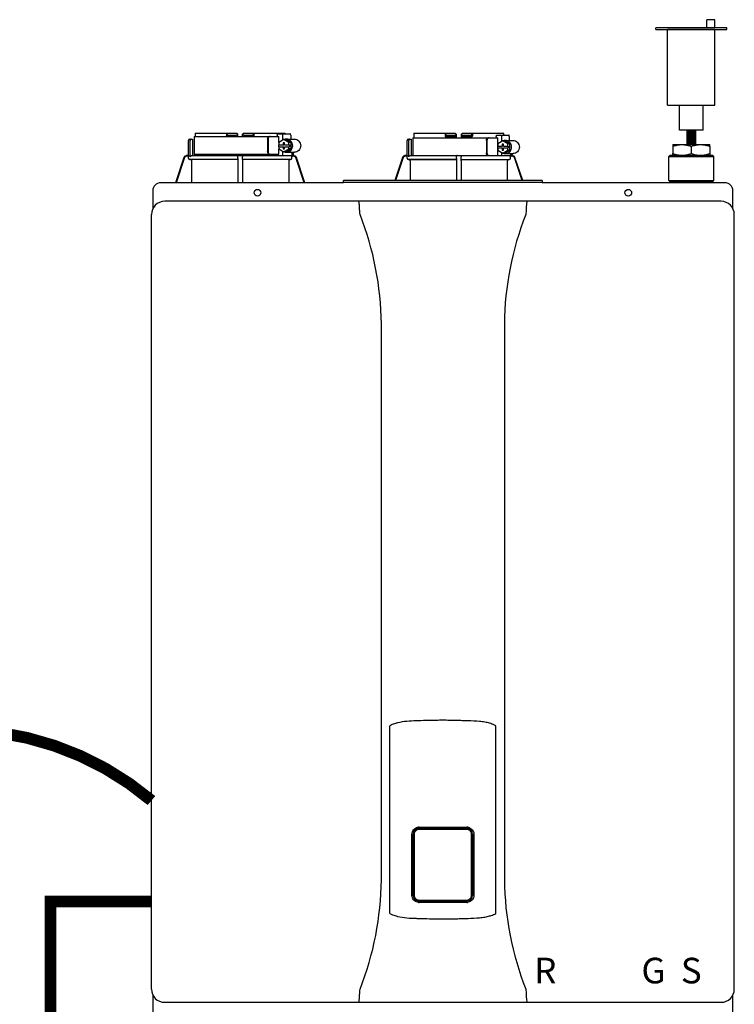
# Model space of a CAD drawing. Units: inches. Extents: x -146 to 112, y -39 to 139.
# Drawn here: x 18 to 40, y 34 to 63 of the extents above; entities that cross this region are included whole.
import ezdxf
from ezdxf.enums import TextEntityAlignment as Align

# ---------------------------------------------------------------- set-up
doc = ezdxf.new("R2010")
doc.units = ezdxf.units.IN
doc.header["$MEASUREMENT"] = 0
doc.linetypes.add('DASHED', pattern=[0.75, 0.5, -0.25])
doc.linetypes.add('DOTX2', pattern=[0.5, 0, -0.5])
doc.layers.add('menote', color=7, linetype='Continuous')
doc.styles.add('Navien', font='arial.ttf')

# ---------------------------------------------------------------- blocks, each defined once
blk = doc.blocks.new('Air Vent')
at = {"color": 2}
for p, q in [((-0.703, 3.287), (-0.463, 3.287)), ((-0.703, 3.047), (-0.703, 3.287)), ((-0.463, 3.047), (-0.463, 3.287)), ((-1.055, 3), (-1.055, 3.047)), ((-1.055, 3.047), (1.055, 3.047)), ((1.055, 3), (-1.055, 3)), ((-0.703, 2.25), (-0.703, 3)), ((-0.703, 3), (0.703, 3)), ((0.703, 0.75), (0.703, 3)), ((1.055, 3), (1.055, 3.047)), ((-0.703, 0.75), (-0.703, 2.25)), ((0.703, 0.75), (-0.703, 0.75)), ((-0.352, 0), (-0.352, 0.75)), ((0.352, 0), (0.352, 0.75)), ((-0.352, 0), (0.352, 0))]:
    blk.add_line(p, q, dxfattribs=at)
blk = doc.blocks.new('NHB (55-80-110-150)')
at = {"color": 7, "linetype": 'Continuous'}
for p, q in [((-1.366, 0), (-1.366, -0.531)), ((-1.366, 0), (1.151, 0)), ((-1.335, 0.098), (-0.098, 0.098)), ((-0.407, 0.098), (-0.407, 0.02)), ((-0.394, 0.02), (-0.394, 0.098)), ((-0.364, 0.039), (-0.112, 0.039)), ((-0.098, 0.098), (-0.07, 0.07)), ((-0.069, 0), (-0.07, 0.07)), ((0.069, 0), (0.07, 0.07)), ((0.07, 0.07), (0.098, 0.098)), ((0.098, 0.098), (1.335, 0.098)), ((0.112, 0.039), (0.364, 0.039)), ((0.394, 0.02), (0.394, 0.098)), ((0.407, 0.098), (0.407, 0.02)), ((1.102, 0.039), (1.102, 0)), ((1.125, 0.079), (1.488, 0.079)), ((1.151, -0.184), (1.151, 0)), ((1.262, 0.039), (1.262, -0.116)), ((1.5, 0.039), (1.5, -0.079)), ((5.162, 0.098), (6.386, 0.098)), ((6.089, 0.098), (6.089, 0.02)), ((6.102, 0.02), (6.102, 0.098)), ((6.407, 0), (6.122, 0)), ((6.132, 0.039), (6.384, 0.039)), ((6.426, 0.059), (6.386, 0.098)), ((6.428, -0.039), (6.426, 0.059)), ((6.566, 0.059), (6.564, -0.039)), ((6.566, 0.059), (6.606, 0.098)), ((6.87, 0), (6.585, 0)), ((6.606, 0.098), (7.83, 0.098)), ((6.608, 0.039), (6.86, 0.039)), ((6.89, 0.02), (6.89, 0.098)), ((6.903, 0.098), (6.903, 0.02)), ((7.605, 0), (7.605, -0.039)), ((7.627, 0.039), (7.985, 0.039)), ((7.766, 0), (7.766, -0.157)), ((7.833, 0.059), (7.833, 0.039)), ((7.997, 0), (7.997, -0.118)), ((-1.535, -0.571), (-1.535, -0.118)), ((-1.496, -0.079), (-1.417, -0.079)), ((-1.484, -0.61), (-1.484, -0.118)), ((-1.417, -0.079), (-1.417, -0.531)), ((0.812, -0.079), (0.812, -0.453)), ((0.827, -0.079), (0.827, -0.453)), ((1.299, -0.094), (1.15, -0.185)), ((1.15, -0.185), (1.15, -0.246)), ((1.15, -0.246), (1.293, -0.246)), ((1.151, -0.305), (1.151, -0.246)), ((1.281, -0.187), (1.281, -0.246)), ((1.318, -0.187), (1.281, -0.187)), ((1.293, -0.187), (1.293, -0.246)), ((1.449, -0.185), (1.299, -0.094)), ((1.362, -0.094), (1.299, -0.094)), ((1.318, -0.246), (1.318, -0.187)), ((1.318, -0.246), (1.461, -0.246)), ((1.511, -0.185), (1.362, -0.094)), ((1.374, -0.079), (1.612, -0.079)), ((1.449, -0.246), (1.449, -0.185)), ((1.511, -0.185), (1.449, -0.185)), ((1.461, -0.246), (1.461, -0.305)), ((1.511, -0.367), (1.511, -0.185)), ((4.961, -0.571), (4.961, -0.118)), ((5, -0.079), (5.079, -0.079)), ((5.012, -0.61), (5.012, -0.118)), ((5.079, -0.079), (5.079, -0.531)), ((5.13, -0.039), (5.13, -0.571)), ((5.13, -0.039), (7.655, -0.039)), ((6.408, -0.02), (6.127, -0.02)), ((6.865, -0.02), (6.584, -0.02)), ((7.318, -0.118), (7.318, -0.492)), ((7.333, -0.118), (7.333, -0.492)), ((7.655, -0.571), (7.655, -0.039)), ((7.805, -0.133), (7.655, -0.224)), ((7.655, -0.224), (7.655, -0.285)), ((7.655, -0.285), (7.799, -0.285)), ((7.786, -0.226), (7.786, -0.285)), ((7.824, -0.226), (7.786, -0.226)), ((7.799, -0.226), (7.799, -0.285)), ((7.955, -0.224), (7.805, -0.133)), ((7.866, -0.133), (7.805, -0.133)), ((7.824, -0.285), (7.824, -0.226)), ((7.824, -0.285), (7.967, -0.285)), ((8.016, -0.224), (7.866, -0.133)), ((7.878, -0.118), (8.109, -0.118)), ((7.955, -0.285), (7.955, -0.224)), ((8.016, -0.224), (7.955, -0.224)), ((7.967, -0.285), (7.967, -0.344)), ((8.016, -0.406), (8.016, -0.224)), ((12.854, -0.244), (12.854, -0.295)), ((12.854, -0.244), (13.957, -0.244)), ((13.957, -0.295), (13.957, -0.244)), ((-1.535, -0.571), (-1.596, -0.571)), ((-1.443, -0.571), (1.495, -0.571)), ((-1.366, -0.531), (1.151, -0.531)), ((-1.338, -0.57), (-1.338, -0.571)), ((1.102, -0.531), (1.102, -0.571)), ((1.15, -0.305), (1.15, -0.367)), ((1.15, -0.305), (1.293, -0.305)), ((1.15, -0.367), (1.299, -0.457)), ((1.151, -0.531), (1.151, -0.367)), ((1.262, -0.435), (1.262, -0.571)), ((1.281, -0.305), (1.281, -0.364)), ((1.281, -0.364), (1.318, -0.364)), ((1.293, -0.364), (1.293, -0.305)), ((1.299, -0.457), (1.449, -0.367)), ((1.362, -0.457), (1.299, -0.457)), ((1.318, -0.364), (1.318, -0.305)), ((1.318, -0.305), (1.461, -0.305)), ((1.362, -0.457), (1.511, -0.367)), ((1.374, -0.472), (1.612, -0.472)), ((1.449, -0.367), (1.449, -0.305)), ((1.511, -0.367), (1.449, -0.367)), ((1.535, -0.472), (1.535, -0.577)), ((1.566, -0.571), (1.596, -0.571)), ((1.575, -0.472), (1.575, -0.571)), ((4.961, -0.571), (4.9, -0.571)), ((5.053, -0.571), (7.994, -0.571)), ((7.655, -0.344), (7.655, -0.406)), ((7.655, -0.344), (7.799, -0.344)), ((7.655, -0.406), (7.805, -0.497)), ((7.766, -0.472), (7.766, -0.571)), ((7.786, -0.344), (7.786, -0.404)), ((7.786, -0.404), (7.824, -0.404)), ((7.799, -0.404), (7.799, -0.344)), ((7.805, -0.497), (7.955, -0.406)), ((7.866, -0.497), (7.805, -0.497)), ((7.824, -0.404), (7.824, -0.344)), ((7.824, -0.344), (7.967, -0.344)), ((7.866, -0.497), (8.016, -0.406)), ((7.878, -0.512), (8.109, -0.512)), ((7.955, -0.406), (7.955, -0.344)), ((8.016, -0.406), (7.955, -0.406)), ((8.031, -0.512), (8.031, -0.577)), ((8.062, -0.571), (8.092, -0.571)), ((8.071, -0.512), (8.071, -0.571)), ((12.776, -0.559), (12.736, -0.598)), ((12.776, -0.559), (14.035, -0.559)), ((12.854, -0.295), (12.854, -0.508)), ((12.854, -0.559), (12.854, -0.508)), ((13.405, -0.295), (13.405, -0.508)), ((13.957, -0.295), (13.957, -0.508)), ((13.957, -0.508), (13.957, -0.559)), ((14.035, -0.559), (14.075, -0.598)), ((-1.671, -0.625), (-1.924, -1.378)), ((-1.653, -0.631), (-1.903, -1.378)), ((-1.534, -0.591), (-1.597, -0.591)), ((-1.534, -0.648), (-1.534, -0.591)), ((-0.069, -0.688), (-1.495, -0.688)), ((-1.495, -0.688), (-1.443, -0.688)), ((-1.443, -0.688), (-1.443, -1.362)), ((-0.07, -0.688), (-1.443, -0.688)), ((-0.07, -0.688), (-0.07, -1.362)), ((-0.07, -0.688), (-0.069, -0.688)), ((-0.069, -0.648), (-0.069, -0.61)), ((0.069, -0.648), (0.069, -0.61)), ((1.495, -0.688), (0.069, -0.688)), ((0.069, -0.688), (0.07, -0.688)), ((0.07, -0.688), (0.07, -1.362)), ((1.443, -0.688), (0.07, -0.688)), ((1.443, -0.688), (1.443, -1.362)), ((1.443, -0.688), (1.495, -0.688)), ((1.597, -0.591), (1.529, -0.591)), ((1.534, -0.648), (1.534, -0.61)), ((1.903, -1.378), (1.653, -0.631)), ((1.924, -1.378), (1.671, -0.625)), ((4.825, -0.625), (4.593, -1.315)), ((4.843, -0.631), (4.614, -1.315)), ((4.962, -0.591), (4.9, -0.591)), ((4.962, -0.648), (4.962, -0.591)), ((6.427, -0.688), (5.001, -0.688)), ((5.001, -0.688), (5.014, -0.688)), ((5.014, -0.688), (6.426, -0.688)), ((5.053, -0.727), (5.053, -1.315)), ((6.426, -0.688), (6.427, -0.688)), ((6.426, -0.727), (6.426, -1.315)), ((6.427, -0.648), (6.427, -0.61)), ((6.565, -0.648), (6.565, -0.61)), ((6.565, -0.688), (6.566, -0.688)), ((6.566, -0.688), (7.978, -0.688)), ((6.566, -0.727), (6.566, -1.315)), ((7.939, -0.727), (7.939, -1.315)), ((7.978, -0.688), (7.991, -0.688)), ((8.093, -0.591), (8.025, -0.591)), ((8.03, -0.648), (8.03, -0.61)), ((8.378, -1.315), (8.149, -0.631)), ((8.399, -1.315), (8.167, -0.625)), ((12.736, -1.307), (12.736, -0.598)), ((12.736, -0.598), (14.075, -0.598)), ((14.075, -1.307), (14.075, -0.598)), ((3.071, -1.378), (-2.362, -1.378)), ((3.071, -1.378), (3.071, -1.315)), ((8.976, -1.315), (3.071, -1.315)), ((8.976, -1.366), (3.071, -1.366)), ((8.976, -1.315), (8.976, -1.378)), ((14.409, -1.378), (8.976, -1.378)), ((12.736, -1.307), (14.075, -1.307)), ((12.776, -1.346), (12.736, -1.307)), ((12.776, -1.378), (12.776, -1.346)), ((12.776, -1.346), (14.035, -1.346)), ((14.035, -1.346), (14.075, -1.307)), ((14.035, -1.378), (14.035, -1.346)), ((-2.598, -1.614), (-2.598, -2.151)), ((14.646, -2.151), (14.646, -1.614)), ((14.291, -1.929), (-2.244, -1.929)), ((-2.638, -25.354), (-2.638, -2.323)), ((14.685, -25.354), (14.685, -2.323)), ((4.195, -22.106), (4.195, -5.571)), ((7.852, -5.571), (7.852, -22.106)), ((4.449, -23.107), (4.449, -17.523)), ((7.598, -23.107), (7.598, -17.523)), ((5.104, -22.567), (5.104, -20.748)), ((5.145, -22.567), (5.145, -20.748)), ((5.169, -20.752), (5.169, -22.563)), ((5.315, -20.539), (6.732, -20.539)), ((5.315, -20.578), (6.732, -20.578)), ((6.878, -22.563), (6.878, -20.752)), ((6.902, -20.748), (6.902, -22.567)), ((6.943, -20.748), (6.943, -22.567)), ((6.732, -22.737), (5.315, -22.737)), ((6.732, -22.776), (5.315, -22.776)), ((5.276, -23.252), (5.314, -23.253)), ((6.733, -23.253), (6.772, -23.251)), ((-2.598, -25.526), (-2.598, -26.063)), ((-2.244, -25.748), (14.291, -25.748)), ((14.646, -26.063), (14.646, -25.526))]:
    blk.add_line(p, q, dxfattribs=at)
for centre in [(0.512, -1.673), (11.535, -1.673)]:
    blk.add_circle(centre, 0.0984, dxfattribs=at)
for centre, radius, start, end in [((-0.374, 0.02), 0.0197, 180, 270), ((-0.089, 0.02), 0.0197, 269.9999, 1), ((0.089, 0.02), 0.0197, 179, 270), ((0.374, 0.02), 0.0197, 270, 0), ((6.122, 0.02), 0.0197, 180, 270), ((6.407, 0.02), 0.0197, 270.0001, 1), ((6.585, 0.02), 0.0197, 179, 270), ((6.87, 0.02), 0.0197, 270, 0), ((-1.496, -0.118), 0.0394, 90, 180), ((5, -0.118), 0.0394, 90, 180), ((7.881, -0.303), 0.186, 115.3203, 126.3157), ((-1.596, -0.65), 0.0787, 98.9096, 152.5205), ((-1.596, -0.65), 0.079, 90.0308, 98.9416), ((-1.378, -0.531), 0.0394, 180, 270), ((-0.02, -0.531), 0.0394, 181, 270), ((-0.05, -0.59), 0.0188, 89.993, 102.0716), ((0.02, -0.531), 0.0394, 270, 359), ((1.596, -0.65), 0.079, 81.0584, 89.9692), ((1.596, -0.65), 0.0787, 27.4795, 81.0904), ((4.9, -0.65), 0.0787, 98.9097, 152.5202), ((4.9, -0.65), 0.079, 90.0302, 98.9418), ((5.118, -0.531), 0.0394, 180, 270), ((6.446, -0.59), 0.0188, 89.9931, 102.0507), ((7.881, -0.327), 0.186, 233.6843, 244.6797), ((8.092, -0.65), 0.079, 81.0583, 89.9698), ((8.092, -0.65), 0.0787, 27.4798, 81.0903), ((-1.596, -0.65), 0.0788, 152.5012, 161.6774), ((-1.597, -0.65), 0.0591, 89.9908, 161.4166), ((-1.494, -0.648), 0.0394, 180.0564, 269.0487), ((-2.019, -0.61), 1.95, 359.9792, 0.5577), ((2.019, -0.61), 1.95, 179.4423, 180.0208), ((1.494, -0.648), 0.0394, 270.9513, 359.9436), ((1.597, -0.65), 0.0591, 18.5834, 90.0092), ((1.596, -0.65), 0.0788, 18.3225, 27.4988), ((4.9, -0.65), 0.0788, 152.5009, 161.6778), ((4.9, -0.65), 0.0591, 89.9909, 161.4164), ((5.002, -0.648), 0.0394, 180.0564, 269.0486), ((5.013, -0.727), 0.0394, 0.0626, 89.0507), ((4.477, -0.61), 1.95, 359.9792, 0.5577), ((8.515, -0.61), 1.95, 179.4423, 180.0208), ((7.979, -0.727), 0.0394, 90.9493, 179.9374), ((7.991, -0.648), 0.0394, 270.9514, 359.9436), ((8.093, -0.65), 0.0591, 18.5836, 90.0091), ((8.092, -0.65), 0.0788, 19.5886, 27.4991), ((8.094, -0.649), 0.0775, 18.5373, 19.5705), ((-2.362, -1.614), 0.236, 90, 180), ((-2.116, -1.362), 2.046, 359.5514, 0.011), ((2.116, -1.362), 2.046, 179.989, 180.4486), ((14.409, -1.614), 0.236, 0, 90), ((-2.244, -2.323), 0.394, 90, 180), ((3.517, -1.975), 0.0457, 82.1428, 89.7844), ((14.291, -2.323), 0.394, 0, 90), ((-4.987, -5.677), 9.183, 0.6603, 21.426), ((17.002, -5.671), 9.151, 158.537, 179.3766), ((5.315, -20.748), 0.17, 100.8204, 180.015), ((5.315, -20.748), 0.209, 90, 100.8429), ((5.315, -20.748), 0.17, 90, 100.8162), ((6.732, -20.748), 0.209, 79.1568, 90), ((6.732, -20.748), 0.17, 79.1841, 90), ((6.732, -20.748), 0.17, 359.9849, 79.18), ((-4.955, -22.006), 9.151, 338.5372, 359.3793), ((17.034, -22), 9.183, 180.6576, 201.426), ((5.315, -22.567), 0.17, 179.9849, 259.18), ((5.315, -22.567), 0.209, 259.1575, 270), ((5.315, -22.567), 0.17, 259.1841, 270), ((6.732, -22.567), 0.17, 270, 280.8162), ((6.732, -22.567), 0.209, 270, 280.8436), ((6.732, -22.567), 0.17, 280.8204, 0.015), ((-2.244, -25.354), 0.394, 180, 270), ((14.291, -25.354), 0.394, 270, 0), ((8.53, -25.702), 0.0457, 262.1917, 269.7897)]:
    blk.add_arc(centre, radius, start, end, dxfattribs=at)
for centre, major_axis, ratio, start_param, end_param in [((0, 0), (1.339, 0), 1, 3.067997, 3.089091), ((0, -3.954), (0, 76.687), 0.017455, 1.518294, 1.519212), ((0, 0), (0, 1.339), 1, -1.511261, -1.4972), ((0, 0), (1.339, 0), 1, 0.058858, 0.059535), ((6.496, -0.01), (1.339, 0), 0.982697, 3.059243, 3.089237), ((6.496, -3.954), (0, 76.687), 0.017455, 1.518441, 1.519726), ((6.496, -0.01), (1.339, 0), 0.982697, 0.052356, 0.08235), ((0.733, -0.591), (1.128, 0), 0.017452, 0.779676, 0.805125), ((7.229, -0.591), (1.128, 0), 0.017452, 0.779676, 0.805125)]:
    blk.add_ellipse(centre, major_axis=major_axis, ratio=ratio, start_param=start_param, end_param=end_param, dxfattribs=at)
for points in [[(-0.402, 0), (-0.406, 0.006), (-0.407, 0.013), (-0.407, 0.02)], [(0.402, 0), (0.406, 0.006), (0.407, 0.013), (0.407, 0.02)], [(0.889, 0), (0.883, 0), (0.878, -0.001), (0.873, -0.003)], [(6.089, 0.02), (6.089, 0.014), (6.09, 0.007), (6.093, 0.002)], [(6.899, 0.002), (6.897, -0.003), (6.893, -0.008), (6.888, -0.012)], [(6.903, 0.02), (6.903, 0.014), (6.902, 0.008), (6.899, 0.002)], [(1.374, -0.079), (1.35, -0.079), (1.325, -0.084), (1.303, -0.094)], [(6.427, -0.015), (6.422, -0.018), (6.415, -0.02), (6.408, -0.02)], [(6.584, -0.02), (6.577, -0.02), (6.571, -0.018), (6.565, -0.015)], [(6.888, -0.012), (6.881, -0.017), (6.873, -0.02), (6.865, -0.02)], [(7.395, -0.039), (7.389, -0.039), (7.384, -0.04), (7.379, -0.042)], [(7.878, -0.118), (7.854, -0.118), (7.829, -0.123), (7.807, -0.133)], [(-0.063, -0.577), (-0.061, -0.574), (-0.057, -0.572), (-0.054, -0.571)], [(0.05, -0.571), (0.052, -0.571), (0.054, -0.571), (0.056, -0.572)], [(0.875, -0.529), (0.879, -0.531), (0.884, -0.531), (0.889, -0.531)], [(1.303, -0.458), (1.325, -0.467), (1.35, -0.472), (1.374, -0.472)], [(1.515, -0.576), (1.51, -0.574), (1.505, -0.572), (1.5, -0.571)], [(1.529, -0.591), (1.525, -0.585), (1.52, -0.58), (1.515, -0.576)], [(6.43, -0.58), (6.428, -0.583), (6.427, -0.587), (6.427, -0.591)], [(6.442, -0.571), (6.438, -0.572), (6.433, -0.576), (6.43, -0.58)], [(7.38, -0.569), (7.385, -0.57), (7.39, -0.571), (7.395, -0.571)], [(7.807, -0.497), (7.829, -0.507), (7.854, -0.512), (7.878, -0.512)], [(8.011, -0.576), (8.017, -0.58), (8.021, -0.585), (8.025, -0.591)], [(1.529, -0.591), (1.532, -0.596), (1.534, -0.603), (1.534, -0.61)], [(8.025, -0.591), (8.028, -0.596), (8.03, -0.603), (8.03, -0.61)], [(-1.44, -1.378), (-1.442, -1.373), (-1.443, -1.367), (-1.443, -1.362)], [(1.443, -1.362), (1.443, -1.367), (1.442, -1.373), (1.44, -1.378)], [(8.53, -1.929), (8.524, -1.929), (8.517, -1.931), (8.512, -1.933)], [(3.561, -2.323), (3.556, -2.296), (3.553, -2.269), (3.552, -2.241)], [(8.495, -2.241), (8.495, -2.269), (8.491, -2.296), (8.486, -2.323)], [(3.552, -25.436), (3.553, -25.409), (3.556, -25.381), (3.561, -25.354)], [(8.486, -25.354), (8.491, -25.381), (8.495, -25.409), (8.495, -25.436)]]:
    blk.add_open_spline(points, degree=3, dxfattribs=at)
for points, knots in [([(-0.394, 0.083), (-0.394, 0.074), (-0.391, 0.059), (-0.379, 0.043), (-0.369, 0.039), (-0.364, 0.039)], [0, 0, 0, 0, 0.484338, 0.730278, 1, 1, 1, 1]), ([(-0.112, 0.039), (-0.103, 0.039), (-0.085, 0.05), (-0.077, 0.066), (-0.075, 0.075)], [0, 0, 0, 0, 0.519391, 1, 1, 1, 1]), ([(0.075, 0.075), (0.077, 0.066), (0.085, 0.05), (0.103, 0.039), (0.112, 0.039)], [0, 0, 0, 0, 0.480606, 1, 1, 1, 1]), ([(0.364, 0.039), (0.369, 0.039), (0.379, 0.043), (0.391, 0.059), (0.394, 0.074), (0.394, 0.083)], [0, 0, 0, 0, 0.269722, 0.515662, 1, 1, 1, 1]), ([(0.812, -0.079), (0.812, -0.059), (0.821, -0.029), (0.849, -0.005), (0.866, 0), (0.874, 0)], [0, 0, 0, 0, 0.537214, 0.778982, 1, 1, 1, 1]), ([(1.102, 0.039), (1.102, 0.045), (1.103, 0.059), (1.114, 0.079), (1.125, 0.079)], [0, 0, 0, 0, 0.32575, 1, 1, 1, 1]), ([(1.275, 0.079), (1.273, 0.079), (1.269, 0.075), (1.264, 0.062), (1.262, 0.049), (1.262, 0.039)], [0, 0, 0, 0, 0.130845, 0.349728, 1, 1, 1, 1]), ([(1.5, 0.039), (1.5, 0.049), (1.499, 0.062), (1.494, 0.075), (1.489, 0.079), (1.488, 0.079)], [0, 0, 0, 0, 0.650272, 0.869155, 1, 1, 1, 1]), ([(6.093, 0.002), (6.096, -0.004), (6.106, -0.016), (6.12, -0.02), (6.127, -0.02)], [0, 0, 0, 0, 0.503974, 1, 1, 1, 1]), ([(6.102, 0.083), (6.102, 0.074), (6.105, 0.059), (6.117, 0.043), (6.127, 0.039), (6.132, 0.039)], [0, 0, 0, 0, 0.484342, 0.730281, 1, 1, 1, 1]), ([(6.384, 0.039), (6.392, 0.039), (6.407, 0.047), (6.415, 0.06), (6.418, 0.067)], [0, 0, 0, 0, 0.51865, 1, 1, 1, 1]), ([(6.574, 0.067), (6.577, 0.06), (6.585, 0.047), (6.6, 0.039), (6.608, 0.039)], [0, 0, 0, 0, 0.481346, 1, 1, 1, 1]), ([(6.86, 0.039), (6.865, 0.039), (6.876, 0.043), (6.887, 0.059), (6.89, 0.074), (6.89, 0.083)], [0, 0, 0, 0, 0.269718, 0.515657, 1, 1, 1, 1]), ([(7.605, 0), (7.605, 0.005), (7.606, 0.02), (7.617, 0.039), (7.627, 0.039)], [0, 0, 0, 0, 0.327023, 1, 1, 1, 1]), ([(7.778, 0.039), (7.776, 0.039), (7.772, 0.035), (7.767, 0.022), (7.766, 0.009), (7.766, 0)], [0, 0, 0, 0, 0.128764, 0.347416, 1, 1, 1, 1]), ([(7.997, 0), (7.997, 0.009), (7.996, 0.022), (7.991, 0.035), (7.987, 0.039), (7.985, 0.039)], [0, 0, 0, 0, 0.652584, 0.871236, 1, 1, 1, 1]), ([(-1.453, -0.079), (-1.461, -0.079), (-1.479, -0.089), (-1.484, -0.108), (-1.484, -0.118)], [0, 0, 0, 0, 0.420769, 1, 1, 1, 1]), ([(0.873, -0.003), (0.859, -0.007), (0.834, -0.03), (0.827, -0.062), (0.827, -0.079)], [0, 0, 0, 0, 0.46669, 1, 1, 1, 1]), ([(1.374, -0.472), (1.399, -0.472), (1.448, -0.462), (1.51, -0.418), (1.551, -0.352), (1.566, -0.276), (1.551, -0.199), (1.51, -0.133), (1.448, -0.089), (1.399, -0.079), (1.374, -0.079)], [0, 0, 0, 0, 0.121912, 0.245654, 0.371942, 0.5, 0.628058, 0.754346, 0.878088, 1, 1, 1, 1]), ([(1.612, -0.079), (1.636, -0.079), (1.686, -0.089), (1.748, -0.133), (1.789, -0.199), (1.803, -0.276), (1.789, -0.352), (1.748, -0.418), (1.686, -0.462), (1.636, -0.472), (1.612, -0.472)], [0, 0, 0, 0, 0.121912, 0.245654, 0.371942, 0.5, 0.628058, 0.754346, 0.878088, 1, 1, 1, 1]), ([(5.043, -0.079), (5.035, -0.079), (5.017, -0.089), (5.012, -0.108), (5.012, -0.118)], [0, 0, 0, 0, 0.420769, 1, 1, 1, 1]), ([(7.318, -0.118), (7.318, -0.099), (7.327, -0.069), (7.355, -0.044), (7.372, -0.039), (7.38, -0.039)], [0, 0, 0, 0, 0.538442, 0.779903, 1, 1, 1, 1]), ([(7.379, -0.042), (7.365, -0.047), (7.341, -0.07), (7.333, -0.102), (7.333, -0.118)], [0, 0, 0, 0, 0.465749, 1, 1, 1, 1]), ([(7.878, -0.512), (7.903, -0.512), (7.952, -0.501), (8.015, -0.457), (8.056, -0.392), (8.07, -0.315), (8.056, -0.238), (8.015, -0.173), (7.952, -0.129), (7.903, -0.118), (7.878, -0.118)], [0, 0, 0, 0, 0.12209, 0.245904, 0.372117, 0.5, 0.627883, 0.754096, 0.87791, 1, 1, 1, 1]), ([(8.109, -0.118), (8.134, -0.118), (8.183, -0.129), (8.246, -0.173), (8.287, -0.238), (8.301, -0.315), (8.287, -0.392), (8.246, -0.457), (8.183, -0.501), (8.134, -0.512), (8.109, -0.512)], [0, 0, 0, 0, 0.12209, 0.245904, 0.372117, 0.5, 0.627883, 0.754096, 0.87791, 1, 1, 1, 1]), ([(12.854, -0.295), (12.899, -0.28), (12.989, -0.254), (13.083, -0.244), (13.13, -0.244)], [0, 0, 0, 0, 0.502019, 1, 1, 1, 1]), ([(13.13, -0.244), (13.177, -0.244), (13.27, -0.254), (13.361, -0.28), (13.405, -0.295)], [0, 0, 0, 0, 0.497981, 1, 1, 1, 1]), ([(13.405, -0.295), (13.45, -0.28), (13.54, -0.254), (13.634, -0.244), (13.681, -0.244)], [0, 0, 0, 0, 0.502015, 1, 1, 1, 1]), ([(13.681, -0.244), (13.728, -0.244), (13.822, -0.254), (13.912, -0.28), (13.957, -0.295)], [0, 0, 0, 0, 0.497985, 1, 1, 1, 1]), ([(-1.535, -0.571), (-1.534, -0.571), (-1.535, -0.574), (-1.534, -0.577), (-1.534, -0.584), (-1.534, -0.588), (-1.534, -0.591)], [0, 0, 0, 0, 0.07704, 0.293677, 0.617707, 1, 1, 1, 1]), ([(-1.484, -0.61), (-1.484, -0.6), (-1.475, -0.579), (-1.454, -0.571), (-1.443, -0.571)], [0, 0, 0, 0, 0.499155, 1, 1, 1, 1]), ([(-1.337, -0.532), (-1.337, -0.537), (-1.337, -0.549), (-1.337, -0.562), (-1.338, -0.57)], [0, 0, 0, 0, 0.351615, 1, 1, 1, 1]), ([(-0.069, -0.591), (-0.069, -0.589), (-0.068, -0.584), (-0.066, -0.579), (-0.063, -0.577)], [0, 0, 0, 0, 0.279266, 1, 1, 1, 1]), ([(0.056, -0.572), (0.058, -0.572), (0.065, -0.576), (0.069, -0.584), (0.069, -0.591)], [0, 0, 0, 0, 0.223392, 1, 1, 1, 1]), ([(0.874, -0.531), (0.866, -0.531), (0.849, -0.527), (0.821, -0.502), (0.812, -0.472), (0.812, -0.453)], [0, 0, 0, 0, 0.221018, 0.462786, 1, 1, 1, 1]), ([(0.827, -0.453), (0.827, -0.47), (0.835, -0.502), (0.86, -0.525), (0.875, -0.529)], [0, 0, 0, 0, 0.534336, 1, 1, 1, 1]), ([(1.566, -0.571), (1.561, -0.571), (1.551, -0.575), (1.541, -0.577), (1.535, -0.577)], [0, 0, 0, 0, 0.448076, 1, 1, 1, 1]), ([(4.961, -0.571), (4.962, -0.571), (4.961, -0.574), (4.962, -0.577), (4.962, -0.584), (4.962, -0.588), (4.962, -0.591)], [0, 0, 0, 0, 0.07704, 0.293677, 0.617707, 1, 1, 1, 1]), ([(5.012, -0.61), (5.012, -0.6), (5.021, -0.579), (5.042, -0.571), (5.053, -0.571)], [0, 0, 0, 0, 0.499155, 1, 1, 1, 1]), ([(6.565, -0.591), (6.565, -0.585), (6.56, -0.575), (6.55, -0.571), (6.546, -0.571)], [0, 0, 0, 0, 0.551369, 1, 1, 1, 1]), ([(7.38, -0.571), (7.372, -0.571), (7.355, -0.566), (7.327, -0.541), (7.318, -0.512), (7.318, -0.492)], [0, 0, 0, 0, 0.220097, 0.461558, 1, 1, 1, 1]), ([(7.333, -0.492), (7.333, -0.509), (7.341, -0.541), (7.366, -0.564), (7.38, -0.569)], [0, 0, 0, 0, 0.535117, 1, 1, 1, 1]), ([(7.994, -0.571), (7.995, -0.571), (7.996, -0.571), (7.997, -0.571), (7.997, -0.571), (7.997, -0.571), (7.997, -0.571), (8.002, -0.572), (8.007, -0.574), (8.011, -0.576), (8.011, -0.576), (8.011, -0.576), (8.011, -0.576)], [-0.215739, -0.215739, -0.215739, -0.215739, -0.005699, -0.005699, -0.005699, 0, 0, 0, 1, 1, 1, 1.005702, 1.005702, 1.005702, 1.005702]), ([(8.062, -0.571), (8.057, -0.571), (8.047, -0.575), (8.037, -0.577), (8.031, -0.577)], [0, 0, 0, 0, 0.448073, 1, 1, 1, 1]), ([(12.854, -0.508), (12.899, -0.523), (12.989, -0.549), (13.083, -0.559), (13.13, -0.559)], [0, 0, 0, 0, 0.502019, 1, 1, 1, 1]), ([(13.13, -0.559), (13.177, -0.559), (13.27, -0.549), (13.361, -0.523), (13.405, -0.508)], [0, 0, 0, 0, 0.497981, 1, 1, 1, 1]), ([(13.405, -0.508), (13.45, -0.523), (13.54, -0.549), (13.634, -0.559), (13.681, -0.559)], [0, 0, 0, 0, 0.502015, 1, 1, 1, 1]), ([(13.681, -0.559), (13.728, -0.559), (13.822, -0.549), (13.912, -0.523), (13.957, -0.508)], [0, 0, 0, 0, 0.497985, 1, 1, 1, 1]), ([(-0.069, -0.648), (-0.069, -0.653), (-0.069, -0.662), (-0.068, -0.675), (-0.07, -0.682), (-0.069, -0.687), (-0.069, -0.688)], [0, 0, 0, 0, 0.37894, 0.70111, 0.918823, 1, 1, 1, 1]), ([(0.069, -0.688), (0.069, -0.687), (0.07, -0.682), (0.068, -0.675), (0.069, -0.662), (0.069, -0.653), (0.069, -0.648)], [0, 0, 0, 0, 0.081177, 0.29889, 0.62106, 1, 1, 1, 1]), ([(6.427, -0.648), (6.427, -0.653), (6.427, -0.662), (6.428, -0.675), (6.426, -0.682), (6.427, -0.687), (6.427, -0.688)], [0, 0, 0, 0, 0.378941, 0.70111, 0.918822, 1, 1, 1, 1]), ([(6.426, -0.688), (6.426, -0.689), (6.427, -0.693), (6.426, -0.701), (6.426, -0.713), (6.426, -0.722), (6.426, -0.727)], [0, 0, 0, 0, 0.081176, 0.298876, 0.62104, 1, 1, 1, 1]), ([(6.565, -0.688), (6.565, -0.687), (6.566, -0.682), (6.565, -0.675), (6.565, -0.662), (6.565, -0.653), (6.565, -0.648)], [0, 0, 0, 0, 0.081178, 0.29889, 0.621059, 1, 1, 1, 1]), ([(6.566, -0.727), (6.566, -0.722), (6.566, -0.713), (6.567, -0.701), (6.565, -0.693), (6.566, -0.689), (6.566, -0.688)], [0, 0, 0, 0, 0.37896, 0.701124, 0.918824, 1, 1, 1, 1]), ([(3.522, -1.933), (3.521, -1.932), (3.52, -1.93), (3.518, -1.929), (3.517, -1.929)], [0, 0, 0, 0, 0.588773, 1, 1, 1, 1]), ([(3.552, -2.241), (3.551, -2.204), (3.549, -2.135), (3.543, -2.043), (3.534, -1.978), (3.528, -1.943), (3.522, -1.933)], [0, 0, 0, 0, 0.362953, 0.667132, 0.885419, 1, 1, 1, 1]), ([(8.512, -1.987), (8.509, -2.003), (8.5, -2.087), (8.497, -2.172), (8.495, -2.241)], [0, 0, 0, 0, 0.190313, 1, 1, 1, 1]), ([(8.53, -1.929), (8.524, -1.929), (8.518, -1.957), (8.514, -1.972), (8.512, -1.987)], [0, 0, 0, 0, 0.283132, 1, 1, 1, 1]), ([(11.921, -1.934), (11.919, -1.933), (11.917, -1.93), (11.914, -1.929), (11.912, -1.929)], [0, 0, 0, 0, 0.558641, 1, 1, 1, 1]), ([(4.638, -17.449), (4.62, -17.454), (4.556, -17.474), (4.493, -17.5), (4.449, -17.523)], [0, 0, 0, 0, 0.269685, 1, 1, 1, 1]), ([(5.276, -17.378), (5.261, -17.379), (5.059, -17.386), (4.842, -17.393), (4.651, -17.445), (4.638, -17.449)], [0, 0, 0, 0, 0.068245, 0.937373, 1, 1, 1, 1]), ([(6.772, -17.378), (6.714, -17.377), (6.597, -17.373), (6.414, -17.367), (6.222, -17.363), (6.023, -17.362), (5.825, -17.363), (5.575, -17.369), (5.393, -17.374), (5.276, -17.378)], [0, 0, 0, 0, 0.115007, 0.236236, 0.365246, 0.5, 0.635304, 0.763584, 1, 1, 1, 1]), ([(7.409, -17.449), (7.364, -17.436), (7.267, -17.414), (7.054, -17.387), (6.886, -17.382), (6.772, -17.378)], [0, 0, 0, 0, 0.22071, 0.464445, 1, 1, 1, 1]), ([(7.598, -17.523), (7.584, -17.516), (7.523, -17.486), (7.459, -17.463), (7.409, -17.449)], [0, 0, 0, 0, 0.236008, 1, 1, 1, 1]), ([(5.104, -20.748), (5.104, -20.701), (5.139, -20.603), (5.229, -20.551), (5.276, -20.542)], [0, 0, 0, 0, 0.499785, 1, 1, 1, 1]), ([(5.315, -20.607), (5.31, -20.607), (5.303, -20.607), (5.294, -20.608), (5.284, -20.61), (5.273, -20.613), (5.259, -20.617), (5.246, -20.624), (5.234, -20.631), (5.222, -20.639), (5.212, -20.649), (5.202, -20.66), (5.194, -20.671), (5.186, -20.683), (5.18, -20.696), (5.175, -20.71), (5.172, -20.721), (5.171, -20.731), (5.17, -20.74), (5.169, -20.747), (5.169, -20.752)], [0, 0, 0, 0, 0.062489, 0.093743, 0.124997, 0.187486, 0.249975, 0.312465, 0.374957, 0.43745, 0.499946, 0.562443, 0.624943, 0.687445, 0.749949, 0.812455, 0.874963, 0.906227, 0.937491, 1, 1, 1, 1]), ([(6.732, -20.607), (6.614, -20.607), (6.142, -20.607), (5.669, -20.607), (5.315, -20.607)], [0, 0, 0, 0, 0.24998, 1, 1, 1, 1]), ([(6.878, -20.752), (6.878, -20.747), (6.878, -20.74), (6.877, -20.731), (6.875, -20.721), (6.872, -20.71), (6.867, -20.696), (6.861, -20.683), (6.854, -20.671), (6.845, -20.66), (6.836, -20.649), (6.825, -20.639), (6.813, -20.631), (6.801, -20.624), (6.788, -20.617), (6.775, -20.613), (6.763, -20.61), (6.754, -20.608), (6.744, -20.607), (6.737, -20.607), (6.732, -20.607)], [0, 0, 0, 0, 0.062509, 0.093773, 0.125037, 0.187545, 0.250051, 0.312555, 0.375057, 0.437557, 0.500054, 0.56255, 0.625043, 0.687535, 0.750025, 0.812514, 0.875003, 0.906257, 0.937511, 1, 1, 1, 1]), ([(6.772, -20.542), (6.818, -20.551), (6.908, -20.603), (6.943, -20.701), (6.943, -20.748)], [0, 0, 0, 0, 0.500215, 1, 1, 1, 1]), ([(5.276, -22.773), (5.229, -22.764), (5.139, -22.712), (5.104, -22.614), (5.104, -22.567)], [0, 0, 0, 0, 0.500215, 1, 1, 1, 1]), ([(5.169, -22.563), (5.169, -22.568), (5.17, -22.575), (5.171, -22.584), (5.172, -22.594), (5.175, -22.605), (5.18, -22.619), (5.186, -22.632), (5.194, -22.644), (5.202, -22.655), (5.212, -22.666), (5.222, -22.676), (5.234, -22.684), (5.246, -22.691), (5.259, -22.698), (5.273, -22.702), (5.284, -22.705), (5.294, -22.707), (5.303, -22.708), (5.31, -22.708), (5.315, -22.708)], [0, 0, 0, 0, 0.062507, 0.093769, 0.125032, 0.187537, 0.250041, 0.312544, 0.375045, 0.437545, 0.500042, 0.562538, 0.625032, 0.687525, 0.750017, 0.812508, 0.874999, 0.906254, 0.937509, 1, 1, 1, 1]), ([(5.315, -22.708), (5.433, -22.708), (5.906, -22.708), (6.378, -22.708), (6.732, -22.708)], [0, 0, 0, 0, 0.249984, 1, 1, 1, 1]), ([(6.732, -22.708), (6.737, -22.708), (6.744, -22.708), (6.754, -22.707), (6.763, -22.705), (6.775, -22.702), (6.788, -22.698), (6.801, -22.691), (6.813, -22.684), (6.825, -22.676), (6.836, -22.666), (6.845, -22.655), (6.854, -22.644), (6.861, -22.632), (6.867, -22.619), (6.872, -22.605), (6.875, -22.594), (6.877, -22.584), (6.878, -22.575), (6.878, -22.568), (6.878, -22.563)], [0, 0, 0, 0, 0.062491, 0.093746, 0.125001, 0.187492, 0.249983, 0.312475, 0.374968, 0.437462, 0.499958, 0.562455, 0.624955, 0.687456, 0.749959, 0.812463, 0.874968, 0.906231, 0.937493, 1, 1, 1, 1]), ([(6.943, -22.567), (6.943, -22.614), (6.908, -22.712), (6.818, -22.764), (6.772, -22.773)], [0, 0, 0, 0, 0.499785, 1, 1, 1, 1]), ([(4.449, -23.107), (4.463, -23.114), (4.524, -23.144), (4.588, -23.167), (4.638, -23.181)], [0, 0, 0, 0, 0.231184, 1, 1, 1, 1]), ([(7.409, -23.181), (7.427, -23.176), (7.491, -23.156), (7.554, -23.13), (7.598, -23.107)], [0, 0, 0, 0, 0.265197, 1, 1, 1, 1]), ([(4.638, -23.181), (4.651, -23.185), (4.842, -23.237), (5.059, -23.244), (5.261, -23.251), (5.276, -23.251)], [0, 0, 0, 0, 0.062627, 0.931755, 1, 1, 1, 1]), ([(5.314, -23.253), (5.419, -23.256), (5.588, -23.262), (5.825, -23.267), (6.023, -23.268), (6.222, -23.267), (6.414, -23.263), (6.584, -23.258), (6.689, -23.254), (6.733, -23.253)], [0, 0, 0, 0, 0.222162, 0.357379, 0.5, 0.642041, 0.778028, 0.905812, 1, 1, 1, 1]), ([(6.772, -23.252), (6.886, -23.248), (7.054, -23.243), (7.267, -23.216), (7.364, -23.194), (7.409, -23.181)], [0, 0, 0, 0, 0.535555, 0.77929, 1, 1, 1, 1]), ([(3.535, -25.691), (3.538, -25.675), (3.547, -25.59), (3.551, -25.505), (3.552, -25.436)], [0, 0, 0, 0, 0.190299, 1, 1, 1, 1]), ([(8.495, -25.436), (8.496, -25.473), (8.498, -25.542), (8.504, -25.634), (8.513, -25.699), (8.519, -25.734), (8.525, -25.744)], [0, 0, 0, 0, 0.362954, 0.667134, 0.885421, 1, 1, 1, 1]), ([(3.517, -25.748), (3.523, -25.748), (3.53, -25.721), (3.533, -25.705), (3.535, -25.691)], [0, 0, 0, 0, 0.283041, 1, 1, 1, 1]), ([(8.525, -25.744), (8.526, -25.745), (8.527, -25.747), (8.529, -25.748), (8.53, -25.748)], [0, 0, 0, 0, 0.588488, 1, 1, 1, 1])]:
    blk.add_open_spline(points, degree=3, knots=knots, dxfattribs=at)
at = {"style": 'Navien'}
for s, p in [('R', (9.068, -24.804)), ('G', (12.283, -24.804)), ('S', (13.406, -24.804))]:
    blk.add_text(s, height=0.762, dxfattribs=at).set_placement(p, align=Align.MIDDLE_CENTER)

msp = doc.modelspace()

# ---------------------------------------------------------------- linework, layer by layer
at = {"color": 2, "linetype": 'DOTX2', "ltscale": 0.05, "const_width": 0.35}
msp.add_lwpolyline([(22.179, 40.09, 0.365762), (10.667, 40.09)], format="xyb", dxfattribs=at)
at = {"color": 2, "linetype": 'DASHED', "ltscale": 0.1, "const_width": 0.35}
msp.add_lwpolyline([(29.52, 8.723), (19.179, 8.723), (19.179, 37.09), (22.179, 37.09)], dxfattribs=at)
at = {"layer": 'menote', "const_width": 0.3}
msp.add_lwpolyline([(38.223, 59.594), (38.223, 60.022)], dxfattribs=at)

# ---------------------------------------------------------------- block references
at = {"rotation": 1e-05}
msp.add_blockref('NHB (55-80-110-150)', (24.817, 59.838), dxfattribs=at)
at = {"layer": 'menote', "xscale": -1, "rotation": 1.000000002804313e-05}
msp.add_blockref('Air Vent', (38.223, 60.022), dxfattribs=at)

doc.saveas('drawing.dxf')
